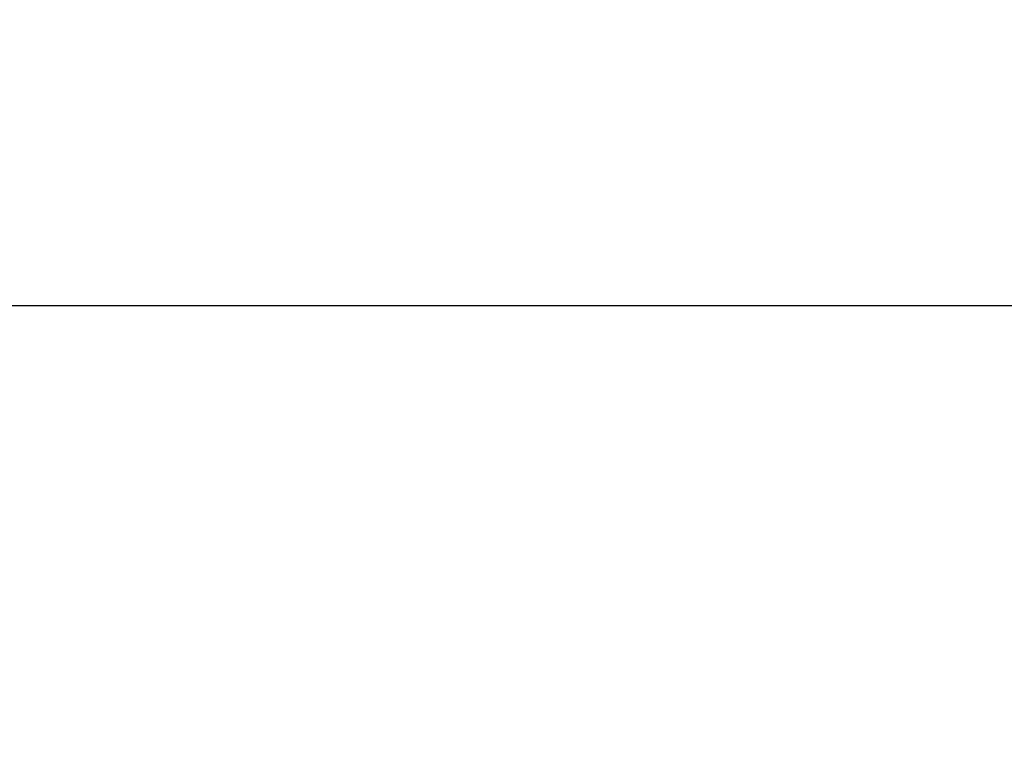
# Model space of a CAD drawing. Units: millimetres. Extents: x 1443 to 2037, y 610 to 1030.
# Drawn here: x 1557 to 1578, y 905 to 920 of the extents above; entities that cross this region are included whole.
import ezdxf

# ---------------------------------------------------------------- set-up
doc = ezdxf.new("R2010")
doc.units = ezdxf.units.MM
doc.header["$LTSCALE"] = 65.395
doc.header["$PDMODE"] = 3
doc.header["$PDSIZE"] = 8
doc.layers.get('Defpoints').update_dxf_attribs({"linetype": 'CONTINUOUS'})
doc.layers.add('Dim', color=3, linetype='CONTINUOUS', lineweight=15)
doc.styles.add('Romans字体', font='romans.shx', dxfattribs={"width": 0.75})
doc.dimstyles.new('01', dxfattribs={"dimtxt": 5, "dimasz": 4.5, "dimexe": 1.2, "dimexo": 0.2, "dimgap": 0.5, "dimtad": 1, "dimdec": 1, "dimdsep": 46, "dimtxsty": 'Romans字体', "dimcen": 0, "dimclrd": 1, "dimclre": 6, "dimclrt": 4, "dimazin": 2, "dimtfac": 1, "dimtdec": 1, "dimtofl": 0, "dimtmove": 0, "dimatfit": 3, "dimfxl": 1, "dimtolj": 1, "dimtzin": 0, "dimarcsym": 0})

# ---------------------------------------------------------------- blocks, each defined once
blk = doc.blocks.new('*D5')
at = {"layer": 'Defpoints', "color": 0}
for p in [(1549.384, 913.997), (1549.384, 878.485), (1670.031, 878.484)]:
    blk.add_point(p, dxfattribs=at)
at = {"layer": 'Dim', "color": 6, "lineweight": -2}
for p, q in [((1549.384, 878.685), (1549.384, 915.197)), ((1670.031, 878.684), (1670.031, 915.197))]:
    blk.add_line(p, q, dxfattribs=at)
at = {"layer": 'Dim', "color": 1, "lineweight": -2}
blk.add_line((1665.531, 913.997), (1553.884, 913.997), dxfattribs=at)
at = {"layer": 'Dim', "color": 1}
for points in [[(1553.884, 914.747), (1553.884, 913.247), (1549.384, 913.997)], [(1665.531, 914.747), (1665.531, 913.247), (1670.031, 913.997)]]:
    blk.add_solid(points, dxfattribs=at)
at = {"layer": 'Dim', "color": 4, "insert": (1609.708, 916.997), "char_height": 5, "attachment_point": 5, "style": 'Romans字体'}
blk.add_mtext('\\A1;120', dxfattribs=at)

msp = doc.modelspace()

# ---------------------------------------------------------------- dimensions: what is measured, and where the dimension line sits
at = {"layer": 'Dim', "color": 1}
dim = msp.add_linear_dim(base=(1549.384, 913.997), p1=(1670.031, 878.484), p2=(1549.384, 878.485), angle=180, text='120', dimstyle='01', dxfattribs=at)
dim.commit()
dim.dimension.update_dxf_attribs({"geometry": '*D5', "text_midpoint": (1609.708, 916.997)})

doc.saveas('drawing.dxf')
